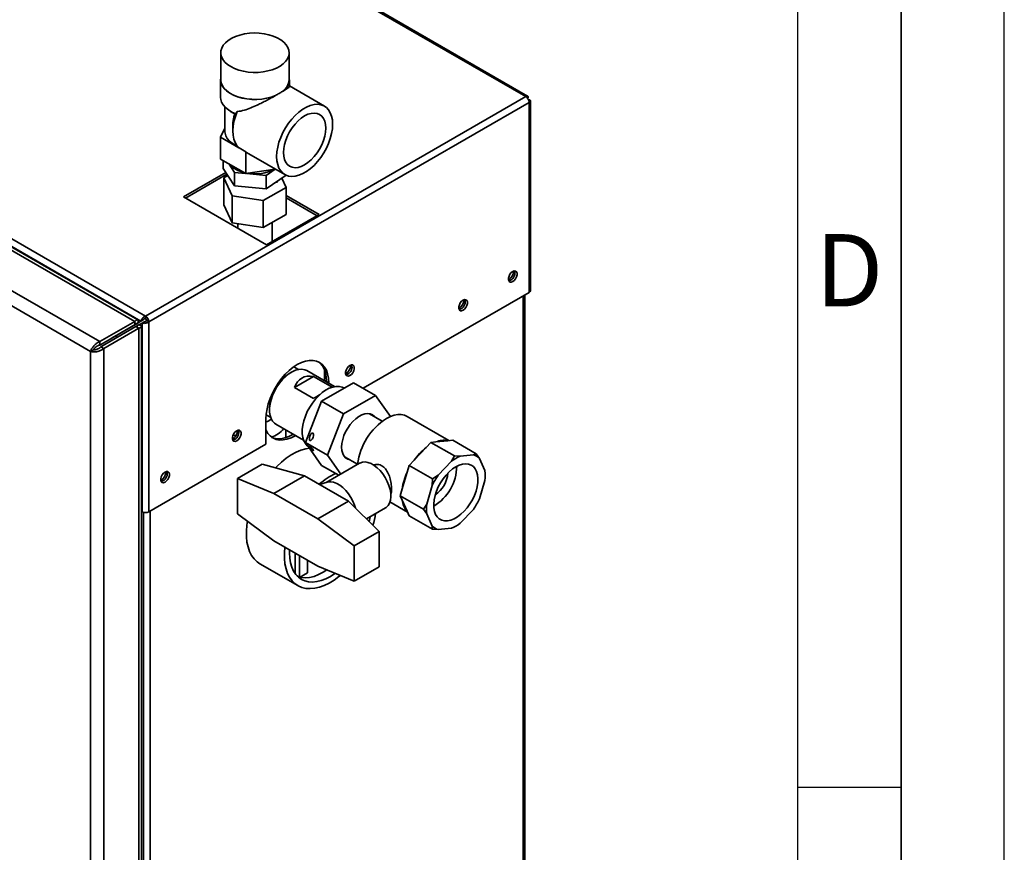
# Paper-space layout 'Blatt1' of a CAD drawing. Units: millimetres. Extents: x 0 to 4200, y 0 to 2970.
# Drawn here: x 3723 to 4200, y 953 to 1357 of the extents above; entities that cross this region are included whole.
import ezdxf

# ---------------------------------------------------------------- set-up
doc = ezdxf.new("R2010")
doc.units = ezdxf.units.MM
doc.layers.add('61', color=7, linetype='Continuous')
doc.layers.add('62', color=7, linetype='Continuous')
doc.styles.add('SLDTEXTSTYLE0', font='TXT', dxfattribs={"width": 0.75})

psp = doc.layouts.new('Blatt1')

# ---------------------------------------------------------------- linework, layer by layer
at = {"color": 7, "linetype": 'Continuous', "lineweight": 35, "ltscale": 10}
for p, q in [((3398.6, 1435.87), (3784.25, 1213.23)), ((3969.28, 1319.79), (3797.95, 1418.69)), ((3779.15, 1210.62), (3549.64, 1343.12)), ((3780.52, 1211.36), (3552.77, 1342.83)), ((3820.73, 1340.77), (3820.73, 1327.7)), ((3853.83, 1327.7), (3853.83, 1340.77)), ((3762.18, 1200.83), (3532.67, 1333.32)), ((3757.73, 1196.05), (3530.75, 1327.08)), ((3820.63, 1327.7), (3820.63, 1319.13)), ((3853.93, 1324.51), (3853.93, 1327.7)), ((3850.56, 1321.99), (3850.63, 1321.95)), ((3870.9, 1314.89), (3853.93, 1324.69)), ((3784.25, 1213.23), (3968.38, 1319.53)), ((3785.88, 1210.41), (3970.01, 1316.71)), ((3847.24, 1320), (3847.17, 1320.04)), ((3969.51, 1318.88), (3969.25, 1318.73)), ((3969.25, 1318.73), (3969.51, 1318.88)), ((3970.01, 1318.01), (3969.75, 1317.86)), ((3970.01, 1224.69), (3970.01, 1316.71)), ((3970.68, 1225.63), (3970.68, 1317.36)), ((3822.73, 1314.46), (3822.73, 1302.39)), ((3825.51, 1312.33), (3826.57, 1311.72)), ((3827.66, 1311.15), (3826.57, 1311.72)), ((3827, 1309.7), (3827.56, 1311.21)), ((3827.66, 1311.15), (3828.04, 1311.13)), ((3828.04, 1311.13), (3828.68, 1312.34)), ((3826.57, 1306), (3826.57, 1302.74)), ((3820.67, 1299.82), (3822.73, 1304.28)), ((3820.67, 1289.2), (3820.67, 1299.82)), ((3829.49, 1294.72), (3820.67, 1299.82)), ((3829.58, 1294.65), (3832.83, 1292.77)), ((3832.83, 1282.18), (3832.83, 1292.77)), ((3834.35, 1291.77), (3851.75, 1281.72)), ((3832.83, 1282.18), (3820.67, 1289.2)), ((3821.92, 1288.48), (3821.92, 1284.73)), ((3824.73, 1286.85), (3827.31, 1282.82)), ((3823.15, 1282.8), (3802.64, 1270.95)), ((3827.31, 1276.28), (3821.92, 1284.73)), ((3827.31, 1282.82), (3832.65, 1282.29)), ((3827.31, 1282.82), (3827.31, 1276.28)), ((3847.13, 1284.39), (3832.83, 1282.18)), ((3833.17, 1282.23), (3842.67, 1281.29)), ((3842.67, 1281.29), (3847.14, 1284.39)), ((3803.7, 1270.34), (3823.73, 1281.9)), ((3824.14, 1281.25), (3822.23, 1280.14)), ((3822.23, 1280.14), (3826.26, 1271.45)), ((3822.23, 1267.08), (3822.23, 1280.14)), ((3852.31, 1281.44), (3842.67, 1274.76)), ((3842.67, 1281.29), (3842.67, 1274.76)), ((3847.93, 1277.81), (3847.93, 1278.4)), ((3852.34, 1275.48), (3850.24, 1280.01)), ((3842.67, 1274.76), (3827.31, 1276.28)), ((3841.32, 1269.12), (3852.34, 1275.48)), ((3852.34, 1262.42), (3852.34, 1275.48)), ((3802.64, 1270.95), (3842.94, 1247.68)), ((3826.26, 1271.45), (3841.32, 1269.12)), ((3826.26, 1258.38), (3826.26, 1271.45)), ((3841.32, 1256.05), (3841.32, 1269.12)), ((3868.4, 1262.38), (3852.34, 1271.65)), ((3852.34, 1270.42), (3867.34, 1261.77)), ((3822.23, 1267.08), (3826.26, 1258.38)), ((3826.26, 1258.38), (3841.32, 1256.05)), ((3841.32, 1256.05), (3852.34, 1262.42)), ((3842.94, 1247.68), (3868.4, 1262.38)), ((3845.58, 1249.21), (3845.58, 1258.52)), ((3828.98, 1257.96), (3828.98, 1255.74)), ((3889.59, 1178.26), (3970.01, 1224.69)), ((3967.85, 857.22), (3967.85, 1223.44)), ((3762.18, 1200.83), (3779.15, 1210.62)), ((3782.12, 1210.7), (3767.49, 1202.25)), ((3783.19, 1211.32), (3768.55, 1202.86)), ((3779.15, 1208.99), (3779.15, 1210.62)), ((3782.12, 1210.7), (3783.19, 1211.32)), ((3784.25, 1212.01), (3784.25, 1213.23)), ((3784.82, 1211.03), (3785.88, 1210.41)), ((3762.18, 1199.19), (3779.15, 1208.99)), ((3762.68, 1198.33), (3779.65, 1208.12)), ((3764.1, 1197.51), (3781.07, 1207.31)), ((3768.19, 1202.66), (3779.15, 1208.99)), ((3769.61, 1203.48), (3780.57, 1209.8)), ((3780.57, 1209.8), (3779.15, 1208.99)), ((3779.65, 1208.12), (3781.07, 1207.31)), ((3781.07, 1208.94), (3779.66, 1208.12)), ((3781.07, 1208.94), (3782.62, 1209.84)), ((3781.07, 558.49), (3781.07, 1207.31)), ((3782.39, 561.35), (3782.39, 1208.12)), ((3782.62, 1209.84), (3783.69, 1210.45)), ((3782.62, 1209.84), (3782.62, 1118.39)), ((3785.88, 1210.41), (3785.88, 1118.39)), ((3766.83, 1201.88), (3767.01, 1201.98)), ((3767.49, 1202.25), (3768.55, 1202.86)), ((3767.49, 1202.25), (3767.49, 1202.25)), ((3768.19, 1202.66), (3769.61, 1203.48)), ((3768.19, 1202.66), (3768.19, 1202.66)), ((3769.72, 1203.54), (3770.72, 1202.96)), ((3759.15, 1196.86), (3757.73, 1196.05)), ((3762.18, 1200.83), (3762.18, 1199.19)), ((3764.1, 1197.51), (3762.68, 1198.33)), ((3764.1, 548.7), (3764.1, 1197.51)), ((3757.73, 550.16), (3757.73, 1196.05)), ((3858.37, 1187.35), (3856.13, 1188.64)), ((3875.85, 1179.05), (3862.46, 1186.78)), ((3870.87, 1187.37), (3870.87, 1182.15)), ((3854.96, 1186.03), (3853.86, 1185.4)), ((3856.35, 1178.67), (3865.6, 1184.01)), ((3865.6, 1184.01), (3874.67, 1178.77)), ((3871.93, 1181.54), (3870.87, 1182.15)), ((3870.87, 1182.15), (3870.87, 1181.92)), ((3865.54, 1173.36), (3856.35, 1178.67)), ((3869.55, 1171.92), (3885.06, 1180.88)), ((3871.93, 1181.54), (3872.99, 1180.93)), ((3871.93, 1181.31), (3871.93, 1181.54)), ((3871.93, 1181.31), (3871.93, 1181.54)), ((3872.99, 1180.7), (3872.99, 1180.93)), ((3880.5, 1178.24), (3880.24, 1178.39)), ((3895.67, 1174.76), (3885.06, 1180.88)), ((3895.67, 1174.76), (3880.16, 1165.8)), ((3902.85, 1164.54), (3895.67, 1174.76)), ((3844.36, 1168.93), (3844.36, 1167.66)), ((3861.79, 1151.93), (3869.55, 1171.92)), ((3880.16, 1165.8), (3869.55, 1171.92)), ((3842.59, 1163.38), (3842.59, 1151.13)), ((3842.68, 1165.35), (3844.92, 1164.05)), ((3880.16, 1165.8), (3872.4, 1145.81)), ((3898.92, 1162.26), (3892.68, 1165.87)), ((3931.15, 1152.89), (3910.92, 1164.57)), ((3847.46, 1160.8), (3860.85, 1153.07)), ((3852.28, 1154.31), (3852.28, 1158.01)), ((3785.88, 1118.39), (3842.59, 1151.13)), ((3872.4, 1145.81), (3861.79, 1151.93)), ((3869.55, 1140.89), (3861.79, 1151.93)), ((3920.12, 1149.53), (3914.31, 1143.4)), ((3922.49, 1152.04), (3920.12, 1149.53)), ((3924.86, 1152.27), (3922.49, 1152.04)), ((3922.49, 1152.04), (3933.8, 1145.51)), ((3930.67, 1152.85), (3924.86, 1152.27)), ((3933.04, 1153.08), (3930.67, 1152.85)), ((3933.04, 1153.08), (3944.36, 1146.55)), ((3872.4, 1145.81), (3878.82, 1136.68)), ((3880.68, 1145.08), (3886.92, 1141.48)), ((3881.38, 1144.68), (3880.97, 1144.78)), ((3933.8, 1145.51), (3932.44, 1142.91)), ((3936.59, 1145.3), (3933.8, 1145.51)), ((3942.99, 1145.94), (3936.59, 1145.3)), ((3944.36, 1146.55), (3942.99, 1145.94)), ((3945.92, 1144.24), (3944.36, 1146.55)), ((3948.58, 1138.38), (3945.92, 1144.24)), ((3840.82, 1141.53), (3828.8, 1134.59)), ((3840.82, 1141.53), (3861.33, 1135.82)), ((3877.84, 1136.11), (3869.55, 1140.89)), ((3887.96, 1141.96), (3871.76, 1132.6)), ((3911.94, 1140.9), (3910.95, 1137.59)), ((3914.31, 1143.4), (3911.94, 1140.9)), ((3911.94, 1140.9), (3923.25, 1134.37)), ((3932.44, 1142.91), (3926.03, 1136.15)), ((3828.8, 1134.59), (3828.8, 1117.46)), ((3846.48, 1127.25), (3828.8, 1134.59)), ((3861.33, 1135.82), (3846.48, 1127.25)), ((3871.93, 1129.7), (3861.33, 1135.82)), ((3910.95, 1137.59), (3908.55, 1129.49)), ((3923.25, 1134.37), (3923.1, 1131.07)), ((3926.03, 1136.15), (3923.25, 1134.37)), ((3948.73, 1136.89), (3948.58, 1138.38)), ((3948.73, 1136.07), (3948.73, 1136.89)), ((3872.22, 1132.74), (3868.58, 1131.63)), ((3882.54, 1123.58), (3871.93, 1129.7)), ((3923.1, 1131.07), (3920.45, 1122.14)), ((3945.92, 1124.66), (3948.58, 1133.59)), ((3867.69, 1115.01), (3846.48, 1127.25)), ((3908.55, 1129.49), (3907.57, 1126.19)), ((3907.57, 1126.19), (3918.88, 1119.66)), ((3907.57, 1126.19), (3908.55, 1124.01)), ((3882.54, 1123.58), (3867.69, 1115.01)), ((3882.54, 1123.58), (3897.39, 1108.87)), ((3891.23, 1114.97), (3900.46, 1120.31)), ((3902.64, 1123.17), (3911.15, 1118.25)), ((3908.55, 1124.01), (3910.95, 1118.7)), ((3920.45, 1122.14), (3918.88, 1119.66)), ((3782.39, 1118.53), (3782.62, 1118.39)), ((3828.8, 1117.46), (3846.48, 1104.39)), ((3910.95, 1118.7), (3911.94, 1116.52)), ((3911.94, 1116.52), (3923.25, 1109.99)), ((3918.88, 1119.66), (3920.45, 1117.35)), ((3920.45, 1117.35), (3923.1, 1111.48)), ((3936.59, 1112.82), (3942.99, 1119.58)), ((3885.37, 1101.93), (3867.69, 1115.01)), ((3923.1, 1111.48), (3923.25, 1109.99)), ((3932.44, 1110.42), (3933.8, 1111.04)), ((3933.81, 1111.04), (3934.51, 1111.45)), ((3897.39, 1108.87), (3885.37, 1101.93)), ((3897.39, 1091.75), (3897.39, 1108.87)), ((3923.25, 1109.99), (3926.03, 1109.79)), ((3926.03, 1109.79), (3932.44, 1110.42)), ((3846.48, 1104.39), (3867.69, 1092.14)), ((3885.37, 1084.81), (3885.37, 1101.93)), ((3856.8, 1088.4), (3856.8, 1098.43)), ((3858.92, 1086.65), (3858.92, 1097.21)), ((3839.67, 1093.27), (3858.05, 1082.66)), ((3862.76, 1094.99), (3862.76, 1088.87)), ((3867.69, 1092.14), (3885.37, 1084.81)), ((3897.39, 1091.75), (3885.37, 1084.81)), ((3858.92, 1086.65), (3857.66, 1087.38)), ((3858.14, 1086.9), (3858.8, 1086.72)), ((3862.76, 1088.87), (3858.92, 1086.65))]:
    psp.add_line(p, q, dxfattribs=at)
at = {"color": 1, "linetype": 'Continuous', "lineweight": 35, "ltscale": 10}
for p, q in [((3968.38, 1319.53), (3797.36, 1418.25)), ((3548.96, 1345.3), (3782.12, 1210.7)), ((3967.18, 856.84), (3967.18, 1223.05)), ((3779.15, 1208.99), (3779.15, 1208.99)), ((3783.33, 1118.11), (3783.33, 751.76)), ((3786.58, 1118.8), (3786.58, 752.58))]:
    psp.add_line(p, q, dxfattribs=at)
at = {"color": 7, "linetype": 'Continuous', "lineweight": 35, "ltscale": 10, "flags": 128}
for points in [[(3825.58, 1334.01), (3827.41, 1333.1), (3829.45, 1332.35), (3831.66, 1331.78), (3833.98, 1331.4), (3836.38, 1331.23), (3838.79, 1331.25), (3841.18, 1331.48), (3843.48, 1331.91), (3845.65, 1332.52), (3847.64, 1333.31), (3849.41, 1334.26), (3850.92, 1335.35), (3852.14, 1336.55), (3853.04, 1337.85), (3853.61, 1339.2), (3853.83, 1340.59), (3853.7, 1341.98), (3853.22, 1343.35), (3852.4, 1344.66), (3851.25, 1345.89), (3849.81, 1347.01), (3848.1, 1348), (3846.16, 1348.83), (3844.03, 1349.49), (3841.76, 1349.96), (3839.39, 1350.24), (3836.98, 1350.32), (3834.58, 1350.19), (3832.23, 1349.86), (3829.99, 1349.34), (3827.9, 1348.64), (3826.02, 1347.76), (3824.37, 1346.74), (3823, 1345.59), (3821.94, 1344.34), (3821.2, 1343.01), (3820.8, 1341.64), (3820.76, 1340.24), (3821.07, 1338.86), (3821.72, 1337.52), (3822.71, 1336.24), (3824, 1335.07), (3825.58, 1334.01)], [(3820.73, 1328.75), (3820.64, 1327.52), (3820.86, 1326.12), (3821.43, 1324.76), (3822.35, 1323.46), (3823.58, 1322.25), (3825.1, 1321.15), (3826.88, 1320.2), (3828.89, 1319.4), (3831.07, 1318.78), (3833.39, 1318.36), (3835.79, 1318.13), (3838.22, 1318.11), (3840.63, 1318.29), (3842.97, 1318.67), (3845.19, 1319.24), (3847.24, 1320)], [(3820.73, 1327.7), (3820.74, 1327.52), (3820.96, 1326.14), (3821.53, 1324.78), (3822.43, 1323.49), (3823.66, 1322.28), (3825.17, 1321.19), (3826.94, 1320.24), (3828.93, 1319.45), (3831.1, 1318.84), (3833.4, 1318.41), (3835.79, 1318.19), (3838.2, 1318.16), (3840.6, 1318.34), (3842.93, 1318.72), (3845.13, 1319.29), (3847.17, 1320.04)], [(3820.63, 1319.13), (3820.71, 1318.18), (3821.13, 1316.79), (3821.9, 1315.45), (3823.01, 1314.18), (3824.42, 1313.03), (3826.11, 1312), (3828.04, 1311.13)], [(3874.87, 1306.13), (3874.74, 1308.18), (3874.36, 1310.05), (3873.75, 1311.71), (3872.9, 1313.11), (3871.83, 1314.24), (3870.57, 1315.07), (3869.13, 1315.59), (3867.56, 1315.79), (3865.86, 1315.66), (3864.08, 1315.21), (3862.25, 1314.44), (3860.4, 1313.38), (3858.57, 1312.03), (3856.79, 1310.42), (3855.1, 1308.6), (3853.52, 1306.58), (3852.08, 1304.4), (3850.82, 1302.11), (3849.76, 1299.75), (3848.91, 1297.37), (3848.29, 1295), (3847.91, 1292.69), (3847.78, 1290.49), (3847.91, 1288.44), (3848.29, 1286.56), (3848.91, 1284.91), (3849.76, 1283.51), (3850.82, 1282.38), (3852.08, 1281.55), (3853.52, 1281.03), (3855.1, 1280.83), (3856.79, 1280.96), (3858.57, 1281.41), (3860.4, 1282.18), (3862.25, 1283.24), (3864.08, 1284.59), (3865.86, 1286.19), (3867.56, 1288.02), (3869.13, 1290.04), (3870.57, 1292.22), (3871.83, 1294.5), (3872.9, 1296.86), (3873.75, 1299.25), (3874.36, 1301.62), (3874.74, 1303.92), (3874.87, 1306.13)], [(3828.68, 1312.34), (3827.79, 1309.93), (3827.13, 1307.52), (3826.73, 1305.18), (3826.57, 1302.94), (3826.68, 1300.84), (3827.04, 1298.93), (3827.65, 1297.24), (3828.5, 1295.8), (3829.58, 1294.65)], [(3871.58, 1304.23), (3871.45, 1306.01), (3871.08, 1307.6), (3870.46, 1308.96), (3869.62, 1310.06), (3868.58, 1310.87), (3867.35, 1311.37), (3865.98, 1311.55), (3864.49, 1311.4), (3862.93, 1310.93), (3861.33, 1310.15), (3859.72, 1309.08), (3858.16, 1307.74), (3856.67, 1306.17), (3855.3, 1304.41), (3854.08, 1302.5), (3853.03, 1300.48), (3852.19, 1298.41), (3851.57, 1296.34), (3851.2, 1294.31), (3851.07, 1292.39), (3851.2, 1290.61), (3851.57, 1289.02), (3852.19, 1287.66), (3853.03, 1286.56), (3854.08, 1285.75), (3855.3, 1285.25), (3856.67, 1285.07), (3858.16, 1285.22), (3859.72, 1285.69), (3861.33, 1286.47), (3862.93, 1287.54), (3864.49, 1288.88), (3865.98, 1290.45), (3867.35, 1292.21), (3868.58, 1294.12), (3869.62, 1296.14), (3870.46, 1298.21), (3871.08, 1300.28), (3871.45, 1302.3), (3871.58, 1304.23)], [(3822.73, 1302.39), (3822.78, 1301.73), (3823.14, 1300.43), (3823.84, 1299.17), (3824.88, 1298), (3826.22, 1296.93), (3827.84, 1296), (3828.63, 1295.64)], [(3962.09, 1229.91), (3961.36, 1229.64), (3960.72, 1229.7), (3960.25, 1230.08), (3960, 1230.73), (3960, 1231.58), (3960.25, 1232.53), (3960.72, 1233.45), (3961.36, 1234.25), (3962.09, 1234.81), (3962.81, 1235.08), (3963.45, 1235.03), (3963.93, 1234.65), (3964.18, 1233.99), (3964.18, 1233.14), (3963.93, 1232.2), (3963.45, 1231.27), (3962.81, 1230.48), (3962.09, 1229.91)], [(3961.03, 1230.53), (3960.3, 1230.25), (3960.16, 1230.24)], [(3938.05, 1216.03), (3937.32, 1215.76), (3936.68, 1215.82), (3936.21, 1216.2), (3935.96, 1216.85), (3935.96, 1217.7), (3936.21, 1218.65), (3936.68, 1219.57), (3937.32, 1220.37), (3938.05, 1220.93), (3938.77, 1221.2), (3939.41, 1221.15), (3939.88, 1220.77), (3940.14, 1220.12), (3940.14, 1219.26), (3939.88, 1218.32), (3939.41, 1217.39), (3938.77, 1216.6), (3938.05, 1216.03)], [(3936.99, 1216.65), (3936.26, 1216.38), (3936.11, 1216.36)], [(3872.99, 1180.93), (3872.86, 1183.15), (3872.47, 1185.17), (3871.84, 1186.98), (3870.96, 1188.53), (3869.85, 1189.8), (3868.54, 1190.77), (3867.05, 1191.42), (3865.39, 1191.74), (3863.61, 1191.73), (3861.72, 1191.38), (3859.77, 1190.7), (3857.79, 1189.71), (3855.81, 1188.41), (3853.86, 1186.84), (3851.97, 1185.01), (3850.19, 1182.97), (3848.54, 1180.74), (3847.04, 1178.36), (3845.73, 1175.88), (3844.62, 1173.33), (3843.74, 1170.76), (3843.11, 1168.22), (3842.72, 1165.74), (3842.59, 1163.38)], [(3847.46, 1160.8), (3846.78, 1161.27), (3845.84, 1162.26), (3845.12, 1163.53), (3844.63, 1165.03), (3844.39, 1166.74), (3844.39, 1168.62), (3844.63, 1170.61), (3845.12, 1172.69), (3845.84, 1174.78), (3846.78, 1176.85), (3847.9, 1178.86), (3849.2, 1180.74), (3850.62, 1182.46), (3852.15, 1183.97), (3853.75, 1185.25), (3855.37, 1186.26), (3856.98, 1186.98), (3858.55, 1187.38), (3860.03, 1187.47), (3861.39, 1187.24), (3862.46, 1186.78)], [(3871.93, 1181.54), (3871.8, 1183.76), (3871.41, 1185.79), (3870.78, 1187.59), (3869.9, 1189.14), (3868.79, 1190.42), (3868, 1191.06)], [(3883.25, 1184.4), (3882.52, 1184.13), (3881.88, 1184.18), (3881.41, 1184.56), (3881.16, 1185.22), (3881.16, 1186.07), (3881.41, 1187.01), (3881.88, 1187.94), (3882.52, 1188.73), (3883.25, 1189.3), (3883.97, 1189.57), (3884.61, 1189.51), (3885.08, 1189.13), (3885.34, 1188.48), (3885.34, 1187.63), (3885.08, 1186.68), (3884.61, 1185.76), (3883.97, 1184.97), (3883.25, 1184.4)], [(3882.19, 1185.01), (3881.46, 1184.74), (3881.31, 1184.72)], [(3863.29, 1149.79), (3862.63, 1150.32), (3861.68, 1151.43), (3860.95, 1152.8), (3860.46, 1154.41), (3860.21, 1156.23), (3860.21, 1158.21), (3860.46, 1160.32), (3860.95, 1162.5), (3861.68, 1164.71), (3862.63, 1166.91), (3863.77, 1169.05), (3865.09, 1171.08), (3866.56, 1172.96), (3868.14, 1174.65), (3869.8, 1176.11), (3871.5, 1177.31), (3873.22, 1178.22), (3874.91, 1178.84), (3876.53, 1179.14), (3878.06, 1179.11), (3879.45, 1178.76), (3880.24, 1178.39)], [(3879.25, 1149.76), (3879.38, 1151.53), (3879.75, 1153.38), (3880.35, 1155.28), (3881.17, 1157.16), (3882.19, 1158.97), (3883.37, 1160.66), (3884.68, 1162.18), (3886.09, 1163.49), (3887.55, 1164.54), (3889.01, 1165.32), (3890.45, 1165.79), (3891.81, 1165.95), (3893.06, 1165.78), (3894.17, 1165.29), (3895.09, 1164.51), (3895.14, 1164.45)], [(3893.09, 1165.77), (3893.32, 1165.53), (3893.38, 1165.47)], [(3910.92, 1164.57), (3909.69, 1165.13), (3908.13, 1165.46), (3906.44, 1165.47), (3904.66, 1165.16), (3902.81, 1164.53), (3900.92, 1163.58)], [(3842.59, 1158.16), (3842.68, 1157.94), (3843.56, 1156.39), (3844.67, 1155.12), (3845.98, 1154.15), (3847.47, 1153.49), (3849.13, 1153.17), (3850.91, 1153.19), (3852.79, 1153.54), (3854.75, 1154.21), (3856.73, 1155.21), (3856.93, 1155.33)], [(3828.45, 1152.76), (3827.72, 1152.49), (3827.08, 1152.55), (3826.61, 1152.93), (3826.36, 1153.58), (3826.36, 1154.43), (3826.61, 1155.38), (3827.08, 1156.3), (3827.72, 1157.1), (3828.45, 1157.66), (3829.17, 1157.93), (3829.81, 1157.88), (3830.28, 1157.5), (3830.53, 1156.84), (3830.53, 1155.99), (3830.28, 1155.05), (3829.81, 1154.12), (3829.17, 1153.33), (3828.45, 1152.76)], [(3827.38, 1153.38), (3826.66, 1153.1), (3826.51, 1153.09)], [(3827.98, 1155.15), (3827.96, 1155.16), (3826.78, 1155.76)], [(3855.87, 1155.94), (3855.67, 1155.82), (3853.68, 1154.83), (3851.73, 1154.15), (3849.85, 1153.8), (3848.07, 1153.79), (3846.41, 1154.11), (3845.46, 1154.47)], [(3863.71, 1149.21), (3861.84, 1148.89), (3859.54, 1148.21), (3857.19, 1147.21), (3854.82, 1145.92), (3852.46, 1144.34), (3850.13, 1142.48), (3847.86, 1140.38), (3847.23, 1139.75)], [(3883.14, 1143.66), (3882.19, 1143.95), (3881.17, 1144.59), (3880.35, 1145.52), (3879.75, 1146.72), (3879.38, 1148.14), (3879.25, 1149.76)], [(3887.96, 1141.96), (3888.1, 1142.03), (3889.26, 1142.45), (3890.57, 1142.54), (3891.99, 1142.3), (3893.46, 1141.74), (3894.96, 1140.87), (3896.44, 1139.72), (3897.85, 1138.33), (3899.16, 1136.73), (3900.33, 1134.97), (3901.32, 1133.1), (3902.11, 1131.17), (3902.67, 1129.24), (3902.98, 1127.37), (3903.04, 1125.6), (3902.85, 1123.99), (3902.42, 1122.59), (3901.74, 1121.44), (3900.85, 1120.56), (3900.46, 1120.31)], [(3934.51, 1140.23), (3932.88, 1139.14), (3931.28, 1137.79), (3929.76, 1136.2), (3928.35, 1134.42), (3927.09, 1132.49), (3925.99, 1130.44), (3925.1, 1128.34), (3924.43, 1126.22), (3924, 1124.15), (3923.81, 1122.16), (3923.87, 1120.3), (3924.18, 1118.62), (3924.74, 1117.16), (3925.52, 1115.95), (3926.52, 1115.02), (3927.7, 1114.39), (3929.04, 1114.07), (3930.51, 1114.08), (3932.07, 1114.41), (3933.69, 1115.06), (3935.33, 1116.01), (3936.95, 1117.23), (3938.51, 1118.7), (3939.98, 1120.39), (3941.32, 1122.26), (3942.51, 1124.25), (3943.5, 1126.33), (3944.28, 1128.45), (3944.84, 1130.55), (3945.15, 1132.59), (3945.21, 1134.51), (3945.02, 1136.29), (3944.59, 1137.86), (3943.92, 1139.2), (3943.03, 1140.28), (3941.94, 1141.06), (3940.67, 1141.53), (3939.26, 1141.69), (3937.74, 1141.52), (3936.15, 1141.03), (3934.51, 1140.23)], [(3793.8, 1132.76), (3793.07, 1132.49), (3792.43, 1132.55), (3791.96, 1132.93), (3791.71, 1133.58), (3791.71, 1134.43), (3791.96, 1135.37), (3792.43, 1136.3), (3793.07, 1137.09), (3793.8, 1137.66), (3794.52, 1137.93), (3795.16, 1137.87), (3795.63, 1137.5), (3795.89, 1136.84), (3795.89, 1135.99), (3795.63, 1135.05), (3795.16, 1134.12), (3794.52, 1133.33), (3793.8, 1132.76)], [(3792.74, 1133.37), (3792.01, 1133.1), (3791.86, 1133.09)], [(3872.22, 1132.74), (3872.64, 1132.85), (3873.95, 1132.94), (3875.36, 1132.7), (3876.84, 1132.14), (3878.34, 1131.27), (3879.82, 1130.13), (3881.23, 1128.73), (3882.54, 1127.13), (3883.71, 1125.37), (3884.7, 1123.5), (3885.48, 1121.57), (3885.89, 1120.26)], [(3892.6, 1113.62), (3893.1, 1115.99), (3893.12, 1116.07)], [(3833.72, 1113.83), (3833.42, 1111.95), (3833.17, 1109.08), (3833.17, 1106.34), (3833.42, 1103.76), (3833.93, 1101.38), (3834.67, 1099.21), (3835.65, 1097.28), (3836.85, 1095.62), (3838.27, 1094.23), (3839.67, 1093.27)], [(3851.81, 1101.31), (3851.56, 1098.46), (3851.56, 1095.73), (3851.81, 1093.15), (3852.31, 1090.76), (3853.05, 1088.59), (3854.03, 1086.67), (3855.24, 1085), (3856.65, 1083.62), (3858.26, 1082.54), (3860.04, 1081.76), (3861.98, 1081.31), (3864.06, 1081.18), (3866.24, 1081.38), (3868.51, 1081.9), (3870.84, 1082.74), (3873.21, 1083.88), (3875.58, 1085.32), (3877.93, 1087.04), (3878.62, 1087.61)], [(3854.04, 1100.02), (3854, 1098.51), (3854.12, 1096.02), (3854.5, 1093.71), (3855.11, 1091.6), (3855.96, 1089.72), (3857.04, 1088.09), (3858.32, 1086.74), (3859.8, 1085.69), (3861.45, 1084.93), (3863.27, 1084.5), (3865.21, 1084.38), (3867.26, 1084.58), (3869.39, 1085.1), (3871.58, 1085.94), (3873.8, 1087.07), (3876.02, 1088.5), (3876.19, 1088.62)], [(3858.97, 1086.68), (3859.73, 1086.54), (3861.67, 1086.42), (3863.72, 1086.62), (3865.86, 1087.14), (3868.05, 1087.98), (3870.26, 1089.11), (3872.14, 1090.3)]]:
    psp.add_lwpolyline(points, dxfattribs=at)
at = {"color": 7, "linetype": 'Continuous', "lineweight": 35, "ltscale": 100}
for centre, radius, start, end in [((3846.59, 1328.07), 7.25, 303.1411, 357.1145), ((3846.91, 1327.86), 6.98, 302.1653, 7.3413), ((3966.48, 1316.55), 3.53, 2.6055, 57.3945), ((3843.89, 1305.88), 17.32, 167.2845, 179.6042), ((3834.47, 1294.99), 12.51, 222.2551, 257.7503), ((3837.34, 1302.18), 20.14, 260.0825, 297.5036), ((3957.01, 1235.29), 5.51, 302.9802, 357.0251), ((3959.11, 1234.03), 4, 298.6857, 15.4869), ((3969.53, 1225.74), 1.16, 294.3747, 354.3052), ((3932.97, 1221.41), 5.51, 302.9802, 357.0251), ((3935.07, 1220.15), 4, 298.6857, 15.4869), ((3782.35, 1210.25), 3.53, 2.6055, 57.3945), ((3783.59, 1210.97), 1.23, 2.6055, 57.3945), ((3878.17, 1189.78), 5.51, 302.9802, 357.0251), ((3880.27, 1188.52), 4, 298.6857, 15.4869), ((3864.8, 1168.11), 20.46, 122.3072, 177.6982), ((3839.38, 1171.25), 9.84, 289.0023, 306.3455), ((3917.85, 1137.38), 31.19, 122.854, 172.4492), ((3841.71, 1166.11), 12.04, 286.9522, 321.7548), ((3823.37, 1158.14), 5.51, 302.9802, 357.0251), ((3825.47, 1156.88), 4, 298.6857, 15.4869), ((3938.35, 1126.45), 29.41, 128.298, 144.801), ((3928.7, 1143.16), 9.88, 78.4839, 112.8204), ((3943.89, 1127.87), 18.9, 112.7178, 127.2768), ((3941.17, 1139.4), 6.79, 45.5407, 74.4485), ((3912.1, 1140.8), 22.86, 300.8229, 359.1825), ((3788.72, 1138.14), 5.51, 302.9802, 357.0251), ((3790.82, 1136.88), 4, 298.6857, 15.4869), ((3890.2, 1107.05), 32.96, 114.827, 131.4519), ((3937.66, 1125.25), 29.42, 155.1991, 171.7007), ((3954.49, 1116.33), 34.68, 145.1472, 154.8528), ((3916.83, 1138.07), 13.82, 303.8871, 356.1183), ((3929.82, 1135.98), 18.91, 352.7217, 7.2783), ((3918.36, 1125.25), 9.89, 187.1755, 221.5061), ((3939.2, 1119.74), 18.91, 172.7217, 187.2783), ((3914.53, 1139.4), 34.68, 325.1472, 334.8528), ((3784.25, 1121.53), 3.54, 242.6097, 297.3903), ((3853.7, 1124.17), 42.47, 343.1757, 350.9961), ((3927.85, 1116.33), 6.79, 225.5407, 254.4485), ((3925.14, 1127.86), 18.9, 292.7178, 307.2768)]:
    psp.add_arc(centre, radius, start, end, dxfattribs=at)
for centre, major_axis, ratio, start_param, end_param in [((3849.45, 1305.16), (20.86, 6.6), 0.697943, 3.603531, 3.709798), ((3870.52, 1164.81), (-10.61, 18.37), 0.577335, 5.832118, 6.734171), ((3860.62, 1170.52), (15, 8.66), 0.00007, 0.998721, 1.236384)]:
    psp.add_ellipse(centre, major_axis=major_axis, ratio=ratio, start_param=start_param, end_param=end_param, dxfattribs=at)
for centre, major_axis, ratio in [((3864.62, 1154.76), (0.65, 1.85), 0.410741), ((3864.62, 1149.1), (-0.98, 1.07), 0.201946)]:
    psp.add_ellipse(centre, major_axis=major_axis, ratio=ratio, dxfattribs=at)
at = {"color": 7, "linetype": 'Continuous', "lineweight": 35, "ltscale": 10}
for points, knots in [([(3850.56, 1321.99), (3850.06, 1321.7), (3849.06, 1321.1), (3847.81, 1320.4), (3847.17, 1320.04)], [0, 0, 0, 0, 0.490834, 1, 1, 1, 1]), ([(3853.87, 1324.51), (3853.89, 1324.47), (3853.97, 1324.35), (3853.64, 1324.01), (3852.98, 1323.46), (3851.97, 1322.78), (3851.08, 1322.23), (3850.63, 1321.95)], [0, 0, 0, 0, 0.0834407, 0.3289021, 0.5805714, 0.7872466, 1, 1, 1, 1]), ([(3847.24, 1320), (3846.55, 1319.61), (3845.15, 1318.84), (3842.91, 1317.65), (3840.64, 1316.5), (3838.06, 1315.24), (3835.2, 1313.97), (3831.97, 1312.8), (3829.82, 1312.36), (3828.7, 1312.34), (3828.68, 1312.34)], [0, 0, 0, 0, 0.11772, 0.235565, 0.352348, 0.469229, 0.637201, 0.805232, 0.997975, 1, 1, 1, 1]), ([(3969.51, 1318.88), (3969.53, 1319.05), (3969.56, 1319.41), (3969.39, 1319.76), (3969.08, 1319.88), (3968.71, 1319.78), (3968.47, 1319.6), (3968.38, 1319.53)], [0, 0, 0, 0, 0.209052, 0.427821, 0.6465923, 0.8653635, 1, 1, 1, 1]), ([(3970.01, 1316.71), (3970.17, 1316.78), (3970.5, 1316.93), (3970.71, 1317.25), (3970.66, 1317.58), (3970.4, 1317.85), (3970.12, 1317.97), (3970.01, 1318.01)], [0, 0, 0, 0, 0.209052, 0.427821, 0.6465923, 0.8653635, 1, 1, 1, 1]), ([(3780.57, 1209.8), (3780.66, 1210.14), (3780.85, 1210.82), (3780.64, 1211.38), (3780.15, 1211.46), (3779.59, 1211.11), (3779.25, 1210.73), (3779.15, 1210.62)], [0, 0, 0, 0, 0.227761, 0.455584, 0.683406, 0.911229, 1, 1, 1, 1]), ([(3784.25, 1213.23), (3784.04, 1213.13), (3783.6, 1212.92), (3783, 1212.38), (3782.52, 1211.74), (3782.23, 1211.15), (3782.15, 1210.83), (3782.12, 1210.7)], [0, 0, 0, 0, 0.209052, 0.427821, 0.646592, 0.865364, 1, 1, 1, 1]), ([(3784.25, 1212.01), (3784.12, 1211.97), (3783.87, 1211.91), (3783.56, 1211.71), (3783.32, 1211.5), (3783.23, 1211.37), (3783.19, 1211.32)], [0, 0, 0, 0, 0.284155, 0.530993, 0.777748, 1, 1, 1, 1]), ([(3783.69, 1210.45), (3783.78, 1210.46), (3783.96, 1210.49), (3784.29, 1210.61), (3784.59, 1210.79), (3784.74, 1210.95), (3784.82, 1211.03)], [0, 0, 0, 0, 0.284155, 0.530993, 0.777748, 1, 1, 1, 1]), ([(3779.15, 1208.99), (3779.26, 1209.14), (3779.5, 1209.46), (3779.56, 1209.67), (3779.42, 1209.58), (3779.25, 1209.19), (3779.15, 1208.99)], [0, 0, 0, 0, 0.222222, 0.477045, 0.73195, 1, 1, 1, 1]), ([(3779.65, 1208.12), (3779.83, 1208.1), (3780.21, 1208.06), (3780.44, 1208.1), (3780.38, 1208.12), (3780.37, 1208.12)], [0, 0, 0, 0, 0.444475, 0.954157, 1, 1, 1, 1]), ([(3781.07, 1207.31), (3781.41, 1207.39), (3782.09, 1207.57), (3782.47, 1208.03), (3782.29, 1208.5), (3781.71, 1208.81), (3781.21, 1208.91), (3781.07, 1208.94)], [0, 0, 0, 0, 0.227761, 0.455584, 0.683406, 0.911229, 1, 1, 1, 1]), ([(3782.62, 1209.84), (3782.82, 1209.78), (3783.22, 1209.68), (3783.99, 1209.68), (3784.78, 1209.83), (3785.44, 1210.1), (3785.76, 1210.33), (3785.88, 1210.41)], [0, 0, 0, 0, 0.209052, 0.427821, 0.646592, 0.865364, 1, 1, 1, 1]), ([(3762.18, 1200.83), (3761.72, 1200.62), (3760.8, 1200.22), (3759.54, 1199.14), (3758.54, 1197.9), (3757.96, 1196.82), (3757.79, 1196.24), (3757.73, 1196.05)], [0, 0, 0, 0, 0.2215055, 0.4430395, 0.6645736, 0.8861075, 1, 1, 1, 1]), ([(3757.73, 1196.05), (3758.14, 1195.96), (3758.95, 1195.8), (3760.51, 1195.89), (3762.09, 1196.29), (3763.31, 1196.88), (3763.9, 1197.35), (3764.1, 1197.51)], [0, 0, 0, 0, 0.221505, 0.443039, 0.664574, 0.886107, 1, 1, 1, 1]), ([(3762.18, 1199.19), (3761.86, 1199.09), (3761.22, 1198.9), (3760.35, 1198.31), (3759.65, 1197.64), (3759.3, 1197.14), (3759.17, 1196.9), (3759.15, 1196.86)], [0, 0, 0, 0, 0.240582, 0.476803, 0.713018, 0.949233, 1, 1, 1, 1]), ([(3759.15, 1196.86), (3759.4, 1196.87), (3759.89, 1196.87), (3760.83, 1197.11), (3761.76, 1197.53), (3762.37, 1197.99), (3762.64, 1198.27), (3762.68, 1198.33)], [0, 0, 0, 0, 0.240582, 0.476803, 0.713018, 0.949233, 1, 1, 1, 1]), ([(3894.59, 1140.97), (3895.1, 1141.14), (3896.3, 1141.56), (3897.79, 1141.19), (3898.61, 1140.75), (3898.73, 1140.68)], [0, 0, 0, 0, 0.382231, 0.907908, 1, 1, 1, 1]), ([(3898.73, 1140.68), (3899.34, 1140.22), (3900.56, 1139.31), (3901.89, 1137.01), (3902.83, 1134.31), (3903.35, 1131.43), (3903.43, 1128.98), (3903.3, 1127.45), (3903.02, 1127.01), (3902.95, 1126.91)], [0, 0, 0, 0, 0.154185, 0.308011, 0.470877, 0.641013, 0.801898, 0.952673, 1, 1, 1, 1])]:
    psp.add_open_spline(points, degree=3, knots=knots, dxfattribs=at)
at = {"layer": '61', "ltscale": 10}
psp.add_line((4200, 0), (4200, 2970), dxfattribs=at)
at = {"layer": '61', "color": 7, "linetype": 'Continuous', "lineweight": 35, "ltscale": 10}
psp.add_line((4150, 50), (4150, 2920), dxfattribs=at)
at = {"layer": '61', "color": 7, "linetype": 'Continuous', "ltscale": 10}
psp.add_line((4100, 474.54), (4100, 2870), dxfattribs=at)
at = {"layer": '62', "color": 7, "linetype": 'Continuous', "ltscale": 10}
psp.add_line((4100, 985), (4150, 985), dxfattribs=at)

# ---------------------------------------------------------------- texts
at = {"layer": '62', "ltscale": 10, "insert": (4125.01, 1252.9), "char_height": 35, "attachment_point": 2, "style": 'SLDTEXTSTYLE0'}
psp.add_mtext('D', dxfattribs=at)

doc.saveas('drawing.dxf')
